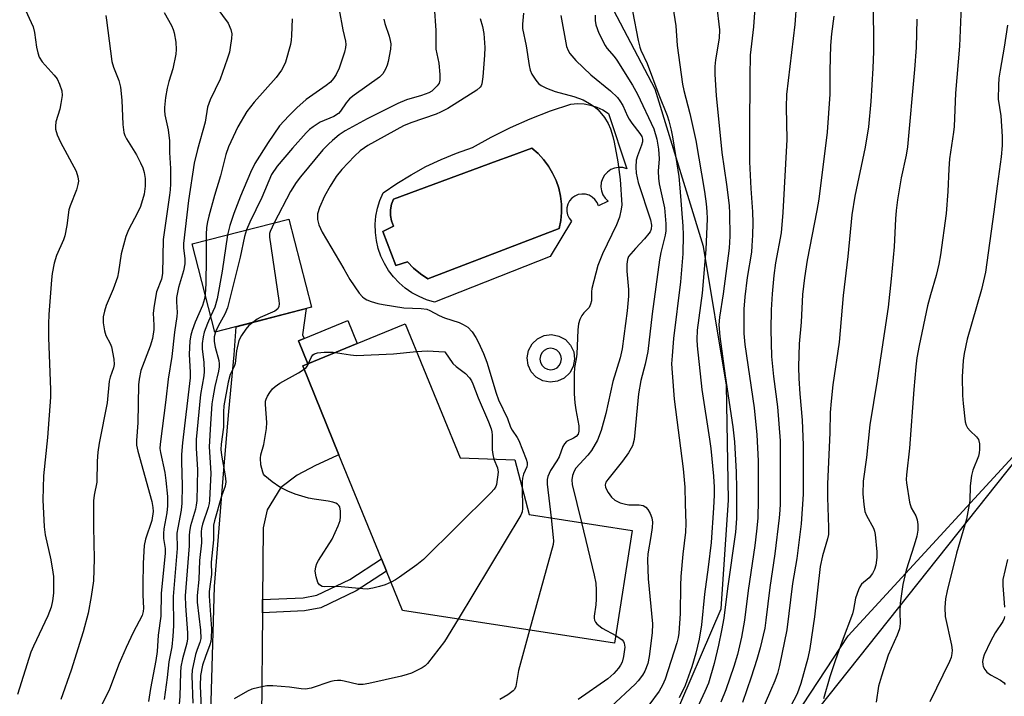
# Model space of a CAD drawing. Units: inches. Extents: x 1219771 to 1225771, y 565454 to 569455.
# Drawn here: x 1220401 to 1220647, y 568491 to 568660 of the extents above; entities that cross this region are included whole.
import ezdxf

# ---------------------------------------------------------------- set-up
doc = ezdxf.new("R2010")
doc.units = ezdxf.units.IN
doc.header["$MEASUREMENT"] = 0
for name, color, linetype in [('BLDG-Footprint', 5, 'Continuous'), ('CULTRL-Pad', 6, 'Continuous'), ('CULTRL-Swimming Pool in Ground', 4, 'Continuous'), ('NTRL-Pasture Land', 2, 'Continuous'), ('NTRL-Trees', 3, 'Continuous'), ('TRANS-Driveway', 251, 'Continuous'), ('TRANS-Non Street Sidewalk', 7, 'Continuous'), ('Undefined', 1, 'Continuous')]:
    doc.layers.add(name, color=color, linetype=linetype)

msp = doc.modelspace()

# ---------------------------------------------------------------- linework, layer by layer
at = {"layer": 'BLDG-Footprint'}
for points, elevation in [([(1220473.55, 568588.28), (1220449.46, 568582.08), (1220443.79, 568604.11), (1220467.88, 568610.31)], 557.35), ([(1220485.02, 568579.23), (1220474.03, 568574.74), (1220472.67, 568574.18), (1220470.33, 568579.92), (1220482.68, 568584.96)], 555.92), ([(1220472.67, 568574.18), (1220474.03, 568574.74), (1220485.02, 568579.23), (1220497.01, 568584.12), (1220510.69, 568550.64), (1220524.34, 568550.14), (1220527.93, 568536.52), (1220553.67, 568532.52), (1220549.29, 568504.33), (1220496.33, 568512.55), (1220492.34, 568522.32), (1220491.08, 568525.4), (1220480.44, 568551.45), (1220471.38, 568573.66)], 556.12)]:
    msp.add_lwpolyline(points, close=True, dxfattribs=dict(at, elevation=elevation))
at = {"layer": 'CULTRL-Pad'}
for points in [[(1220547.8, 568636.73, 0), (1220552.33, 568622.89, 0), (1220551.33, 568623.17, 0), (1220550.3, 568623.23, 0), (1220549.28, 568623.05, 0), (1220548.32, 568622.66, 0), (1220547.48, 568622.07, 0), (1220546.78, 568621.31, 0), (1220546.26, 568620.41, 0), (1220545.95, 568619.43, 0), (1220545.87, 568618.39, 0), (1220546.01, 568617.37, 0), (1220546.37, 568616.4, 0), (1220546.93, 568615.54, 0), (1220547.67, 568614.81, 0), (1220545.23, 568613.59, 0), (1220544.9, 568614.44, 0), (1220544.38, 568615.2, 0), (1220543.71, 568615.81, 0), (1220542.92, 568616.26, 0), (1220542.05, 568616.52, 0), (1220541.13, 568616.58, 0), (1220540.23, 568616.42, 0), (1220539.39, 568616.07, 0), (1220538.65, 568615.53, 0), (1220538.06, 568614.84, 0), (1220537.63, 568614.04, 0), (1220537.4, 568613.15, 0), (1220537.37, 568612.24, 0), (1220537.55, 568611.35, 0), (1220537.94, 568610.52, 0), (1220538.49, 568609.79, 0), (1220533.17, 568600.98, 0), (1220504.28, 568589.59, 0), (1220502.33, 568590.17, 0), (1220500.45, 568590.94, 0), (1220498.66, 568591.91, 0), (1220496.99, 568593.07, 0), (1220495.44, 568594.39, 0), (1220494.05, 568595.87, 0), (1220492.82, 568597.48, 0), (1220491.77, 568599.22, 0), (1220490.9, 568601.06, 0), (1220490.24, 568602.98, 0), (1220489.78, 568604.96, 0), (1220489.53, 568606.98, 0), (1220489.5, 568609.01, 0), (1220489.68, 568611.03, 0), (1220490.07, 568613.03, 0), (1220490.68, 568614.97, 0), (1220491.48, 568616.83, 0), (1220494.92, 568619.22, 0), (1220498.48, 568621.41, 0), (1220502.16, 568623.41, 0), (1220505.94, 568625.2, 0), (1220509.81, 568626.79, 0), (1220513.76, 568628.16, 0), (1220518.47, 568630.79, 0), (1220523.3, 568633.2, 0), (1220528.23, 568635.38, 0), (1220533.26, 568637.34, 0), (1220538.37, 568639.05, 0), (1220540.02, 568639.18, 0), (1220541.68, 568639.09, 0), (1220543.31, 568638.8, 0), (1220544.89, 568638.3, 0), (1220546.39, 568637.61, 0)], [(1220535.44, 568607.92, 0), (1220535.84, 568609.93, 0), (1220536.03, 568611.96, 0), (1220536.01, 568614, 0), (1220535.77, 568616.03, 0), (1220535.32, 568618.02, 0), (1220534.67, 568619.95, 0), (1220533.81, 568621.8, 0), (1220532.77, 568623.56, 0), (1220531.55, 568625.2, 0), (1220530.17, 568626.69, 0), (1220528.63, 568628.04, 0), (1220523.21, 568626.05, 0), (1220519.99, 568624.86, 0), (1220494.02, 568615.32, 0), (1220493.55, 568614, 0), (1220493.31, 568612.62, 0), (1220493.31, 568611.22, 0), (1220493.55, 568609.84, 0), (1220494.02, 568608.52, 0), (1220491.36, 568607.18, 0), (1220494.61, 568598.75, 0), (1220497.57, 568599.64, 0), (1220499.09, 568598.03, 0), (1220500.77, 568596.6, 0), (1220502.6, 568595.35, 0)], [(1220538.28, 568578.85, 0), (1220539.07, 568577.17, 0), (1220539.31, 568575.32, 0), (1220538.96, 568573.49, 0), (1220538.07, 568571.86, 0), (1220536.72, 568570.59, 0), (1220535.03, 568569.79, 0), (1220533.19, 568569.56, 0), (1220531.36, 568569.9, 0), (1220529.73, 568570.8, 0), (1220528.46, 568572.15, 0), (1220527.66, 568573.83, 0), (1220527.43, 568575.68, 0), (1220527.77, 568577.51, 0), (1220528.67, 568579.14, 0), (1220530.02, 568580.41, 0), (1220531.7, 568581.21, 0), (1220533.55, 568581.44, 0), (1220535.37, 568581.09, 0), (1220537, 568580.2, 0)], [(1220532.52, 568572.79, 0), (1220533.35, 568572.66, 0), (1220534.18, 568572.8, 0), (1220534.93, 568573.19, 0), (1220535.51, 568573.79, 0), (1220535.89, 568574.55, 0), (1220536.01, 568575.38, 0), (1220535.87, 568576.21, 0), (1220535.48, 568576.95, 0), (1220534.88, 568577.54, 0), (1220534.13, 568577.91, 0), (1220533.3, 568578.03, 0), (1220532.47, 568577.89, 0), (1220531.72, 568577.5, 0), (1220531.14, 568576.9, 0), (1220530.76, 568576.15, 0), (1220530.64, 568575.32, 0), (1220530.78, 568574.49, 0), (1220531.17, 568573.75, 0), (1220531.77, 568573.16, 0)]]:
    msp.add_polyline3d(points, close=True, dxfattribs=at)
at = {"layer": 'CULTRL-Swimming Pool in Ground'}
msp.add_lwpolyline([(1220535.44, 568607.92), (1220502.6, 568595.35), (1220500.77, 568596.6), (1220499.09, 568598.03), (1220497.57, 568599.64), (1220494.61, 568598.75), (1220491.36, 568607.18), (1220494.02, 568608.52), (1220493.55, 568609.84), (1220493.31, 568611.22), (1220493.31, 568612.62), (1220493.55, 568614), (1220494.02, 568615.32), (1220519.99, 568624.86), (1220523.21, 568626.05), (1220528.63, 568628.04), (1220530.17, 568626.69), (1220531.55, 568625.2), (1220532.77, 568623.56), (1220533.81, 568621.8), (1220534.67, 568619.95), (1220535.32, 568618.02), (1220535.77, 568616.03), (1220536.01, 568614), (1220536.03, 568611.96), (1220535.84, 568609.93)], close=True, dxfattribs=at)
at = {"layer": 'NTRL-Pasture Land'}
for points in [[(1220478.66, 568318.49), (1220473.98, 568399.44), (1220478.56, 568410.04), (1220487.4, 568428.59), (1220492.89, 568456.04), (1220515.35, 568457.47), (1220529.23, 568458.85), (1220545.38, 568466.53), (1220563.48, 568484.13), (1220575.9, 568512.94), (1220577.76, 568540.05), (1220577.29, 568568.8), (1220571.51, 568603.47), (1220559.43, 568642.74), (1220540.42, 568679.01)], [(1220659.56, 568562.77), (1220573.14, 568454.08), (1220558.42, 568431.83), (1220555.73, 568426.39), (1220555.2, 568421.4), (1220555.74, 568417.26), (1220559.65, 568411.39), (1220538.49, 568385.86), (1220515.17, 568356.34)]]:
    msp.add_lwpolyline(points, dxfattribs=at)
at = {"layer": 'NTRL-Trees'}
msp.add_lwpolyline([(1220712.41, 568356.4), (1220636.51, 568354.83), (1220586.43, 568378.31), (1220562.95, 568404.13), (1220558.26, 568448.73), (1220592.68, 568483.41), (1220607.61, 568506.18), (1220658.39, 568561.3)], dxfattribs=at)
at = {"layer": 'TRANS-Driveway'}
msp.add_polyline3d([(1220447.82, 568466.88, 0), (1220449.36, 568518.49, 0), (1220451.63, 568547.65, 0), (1220452.95, 568562.24, 0), (1220454.22, 568576.37, 0), (1220454.73, 568583.43, 0), (1220472.26, 568587.94, 0), (1220471.34, 568581.37, 0), (1220471.7, 568580.48, 0), (1220470.32, 568579.92, 0), (1220472.67, 568574.18, 0), (1220471.38, 568573.66, 0), (1220480.44, 568551.45, 0), (1220479.83, 568551.17, 0), (1220474.61, 568548.78, 0), (1220470.02, 568546.36, 0), (1220465.91, 568543.26, 0), (1220462.47, 568537.68, 0), (1220461.49, 568533.2, 0), (1220461.32, 568515.26, 0), (1220461.29, 568511.98, 0), (1220460.79, 568459.33, 0)], dxfattribs=at)
at = {"layer": 'TRANS-Non Street Sidewalk'}
msp.add_lwpolyline([(1220461.29, 568511.98), (1220461.32, 568515.26), (1220471.48, 568515.72), (1220474.89, 568516.37), (1220483.15, 568520.3), (1220491.08, 568525.4), (1220492.34, 568522.32), (1220484.75, 568517.44), (1220475.92, 568513.23), (1220471.86, 568512.46)], close=True, dxfattribs=at)
at = {"layer": 'Undefined'}
for points, elevation in [([(1220401.61, 568663.63), (1220404.01, 568658.32), (1220404.35, 568656.95), (1220404.83, 568653.3), (1220405.16, 568651.88), (1220405.51, 568650.78), (1220406.26, 568649.62), (1220409.31, 568646.23), (1220410.01, 568645.32), (1220410.65, 568644.01), (1220411.19, 568642.34), (1220411.24, 568641.2), (1220410.98, 568639.18), (1220410.69, 568637.75), (1220409.68, 568634.6), (1220409.58, 568633.56), (1220409.65, 568632.76), (1220410.06, 568631.38), (1220410.83, 568629.49), (1220414.74, 568622.28), (1220415.19, 568620.91), (1220415.34, 568619.81), (1220415.23, 568618.99), (1220414.83, 568617.65), (1220413.3, 568613.66), (1220412.96, 568612.59), (1220412.47, 568608.73), (1220411.97, 568606.13), (1220411.61, 568605.11), (1220409.87, 568601.2), (1220409.32, 568599.27), (1220408.82, 568596.75), (1220408.58, 568595.1), (1220407.97, 568586.5), (1220407.87, 568584.14), (1220407.86, 568580.62), (1220408.35, 568567.75), (1220408.37, 568565.81), (1220407.59, 568555.78), (1220406.64, 568546.17), (1220406.44, 568540.14), (1220406.82, 568533.46), (1220407.01, 568531.43), (1220408.42, 568525.2), (1220408.97, 568522.13), (1220409.1, 568521), (1220409.1, 568516.87), (1220408.87, 568514.96), (1220408.5, 568513.35), (1220407.69, 568511.19), (1220404.13, 568503.63), (1220403.49, 568502.11), (1220400.09, 568491.5)], 570), ([(1220449.94, 568663.06), (1220452.76, 568659.22), (1220453.42, 568657.67), (1220453.63, 568656.58), (1220453.58, 568655.43), (1220453.28, 568653.14), (1220453.05, 568652), (1220452.52, 568650.29), (1220450.78, 568645.29), (1220448.27, 568640.07), (1220447.55, 568638.25), (1220446.97, 568634.54), (1220445.08, 568627.67), (1220444.25, 568624.3), (1220442.86, 568614.96), (1220441.62, 568604.19), (1220441.63, 568603.03), (1220441.95, 568600.5), (1220441.94, 568599.1), (1220441.57, 568597.36), (1220440.38, 568593.24), (1220439.87, 568590.7), (1220439.82, 568589.61), (1220440.01, 568586.98), (1220439.94, 568586), (1220439.31, 568582.1), (1220438.69, 568575.97), (1220437.73, 568570.33), (1220437.2, 568565.14), (1220435.73, 568554.06), (1220435.7, 568553.02), (1220435.82, 568551.98), (1220436.9, 568547.02), (1220437.21, 568545.03), (1220437.63, 568540.98), (1220437.59, 568538.68), (1220437.4, 568536.95), (1220436.7, 568532.89), (1220436.56, 568531.72), (1220436.61, 568530.5), (1220436.97, 568528), (1220436.97, 568526.8), (1220436.03, 568516.83), (1220435.92, 568511.08), (1220435.24, 568506.32), (1220435.05, 568502.3), (1220434.7, 568500.06), (1220433.31, 568493.04), (1220432.85, 568489.81)], 564), ([(1220563.59, 568664.94), (1220564.58, 568658.61), (1220564.9, 568653.64), (1220566.26, 568644.02), (1220566.58, 568642.44), (1220568.1, 568636.7), (1220569.57, 568629.96), (1220571.79, 568617.19), (1220572.2, 568614.15), (1220572.35, 568612.2), (1220572.39, 568610.4), (1220572.11, 568602.72), (1220571.15, 568591.83), (1220569.92, 568582.52), (1220569.85, 568580.21), (1220569.95, 568578.62), (1220571.09, 568567.76), (1220573.03, 568555.33), (1220573.32, 568553.01), (1220573.97, 568546.08), (1220574.14, 568543.33), (1220574.17, 568541.37), (1220574.03, 568538.16), (1220573.41, 568529.5), (1220572.67, 568523.39), (1220571.73, 568516.58), (1220570.97, 568508.97), (1220570.39, 568505.39), (1220569.6, 568501.84), (1220568.6, 568498.47), (1220566.93, 568493.8), (1220565.41, 568490.69)], 544), ([(1220574.77, 568663.95), (1220575.46, 568657.59), (1220575.39, 568655.52), (1220574.5, 568650.14), (1220574.34, 568648.42), (1220574.35, 568646.4), (1220574.67, 568641.19), (1220576.09, 568626.92), (1220577.23, 568618.93), (1220577.88, 568613.7), (1220578.03, 568611.68), (1220578.05, 568606.02), (1220577.89, 568603.02), (1220576.39, 568591.62), (1220575.48, 568585.85), (1220575.37, 568583.87), (1220575.62, 568580.97), (1220576.89, 568571.18), (1220578.87, 568558.42), (1220579.29, 568554.63), (1220579.68, 568547.06), (1220579.76, 568542.91), (1220579.71, 568535.49), (1220579.51, 568532.11), (1220577.48, 568518.01), (1220576.57, 568510.65), (1220576.04, 568507.52), (1220575.29, 568503.85), (1220574.19, 568499.26), (1220572.72, 568494.36), (1220571.87, 568492.32), (1220569.39, 568487.03)], 542), ([(1220422.17, 568661.2), (1220422.36, 568660.03), (1220423.72, 568649.69), (1220424.13, 568648.29), (1220425.43, 568644.95), (1220425.83, 568643.23), (1220426.21, 568640.02), (1220426.44, 568633.93), (1220426.7, 568631.96), (1220426.94, 568631.18), (1220427.31, 568630.4), (1220429.84, 568626.35), (1220430.87, 568624.36), (1220431.44, 568623.08), (1220431.76, 568621.96), (1220432.01, 568620.49), (1220432.04, 568618.5), (1220431.8, 568616.55), (1220430.85, 568613.48), (1220430.1, 568611.86), (1220427.89, 568607.62), (1220427.2, 568605.98), (1220426.05, 568601.66), (1220425.38, 568597.16), (1220425.07, 568595.77), (1220424.02, 568592.78), (1220422.23, 568588.76), (1220421.82, 568587.33), (1220421.53, 568585.88), (1220421.52, 568584.42), (1220421.86, 568582.38), (1220422.19, 568581.26), (1220423.28, 568579.21), (1220423.58, 568578.42), (1220424.2, 568575.34), (1220424.27, 568573.95), (1220424.1, 568573.15), (1220423.26, 568570.78), (1220423, 568569.82), (1220422.56, 568564.42), (1220420.54, 568554.35), (1220420.19, 568552.11), (1220420.06, 568549.86), (1220419.95, 568544.58), (1220419.26, 568541.37), (1220419.14, 568539.91), (1220419.13, 568533.43), (1220419.3, 568525.47), (1220419.12, 568519.97), (1220418.52, 568515.98), (1220417.75, 568511.89), (1220416.56, 568507.22), (1220413.5, 568497.64), (1220410.96, 568490.26)], 568), ([(1220436.77, 568661.89), (1220438.57, 568658.68), (1220439.02, 568657.68), (1220439.28, 568656.83), (1220439.67, 568654.49), (1220439.72, 568652.71), (1220439.65, 568651.54), (1220438.95, 568647.87), (1220437.95, 568644.71), (1220437.52, 568642.98), (1220437.13, 568640.71), (1220436.82, 568638.19), (1220436.81, 568637.4), (1220436.92, 568636.34), (1220437.72, 568632.61), (1220438.13, 568629.85), (1220438.11, 568626.94), (1220438.32, 568622.94), (1220438.33, 568619.1), (1220438.28, 568617.66), (1220438.13, 568616.27), (1220436.49, 568605.24), (1220436.36, 568596.72), (1220436.08, 568595.31), (1220434.88, 568592.11), (1220434.25, 568588.76), (1220434.04, 568586.83), (1220434.19, 568583.85), (1220434.18, 568582.72), (1220433.84, 568580.48), (1220433.27, 568578.55), (1220430.96, 568572.49), (1220430.48, 568570.35), (1220430.37, 568568.9), (1220430.22, 568559.41), (1220429.85, 568554.96), (1220429.87, 568553.8), (1220430.17, 568552.36), (1220433.66, 568539.73), (1220433.96, 568538.29), (1220434.01, 568537.23), (1220433.64, 568535.04), (1220432.09, 568530.35), (1220431.75, 568528.79), (1220431.55, 568524.38), (1220431.45, 568518.83), (1220431.45, 568516.38), (1220431.58, 568513.11), (1220431.51, 568512.28), (1220431.23, 568511.28), (1220428.99, 568507.02), (1220427.26, 568503.31), (1220425.52, 568499.32), (1220423.11, 568492.83), (1220420.26, 568487.13)], 566), ([(1220468.72, 568660.35), (1220468.59, 568656.16), (1220468.51, 568655.03), (1220468.3, 568653.92), (1220467.04, 568649.51), (1220466.72, 568648.73), (1220466.04, 568647.54), (1220464.76, 568645.71), (1220459.28, 568639.53), (1220457.43, 568637.16), (1220455.17, 568633.4), (1220452.86, 568628.38), (1220452.15, 568626.42), (1220450.82, 568621.08), (1220449.32, 568616.2), (1220447.9, 568611.07), (1220447.58, 568609.62), (1220447.36, 568608.18), (1220447.23, 568606.47), (1220447.22, 568605)], 562), ([(1220535.85, 568661.15), (1220537.31, 568653.46), (1220537.69, 568652.39), (1220538.1, 568651.66), (1220539.63, 568649.95), (1220543.32, 568646.35), (1220548.28, 568642.32), (1220549.98, 568640.73), (1220550.64, 568639.85), (1220551.35, 568638.67), (1220552.5, 568636.01), (1220552.91, 568635.24), (1220553.58, 568634.27), (1220555.61, 568631.69), (1220556.06, 568630.96), (1220556.29, 568630.28), (1220556.28, 568629.58), (1220556.04, 568628.8), (1220554.98, 568626.13), (1220554.71, 568625.02), (1220554.59, 568623.25), (1220554.66, 568621.78), (1220555.16, 568619.48), (1220558.23, 568610.16), (1220558.54, 568608.8), (1220558.45, 568607.8), (1220558.17, 568607.16), (1220557.87, 568606.69), (1220556.78, 568605.38), (1220554.48, 568602.99), (1220553.31, 568601.66), (1220552.8, 568600.96), (1220552.48, 568600.19), (1220552.36, 568599.06), (1220552.39, 568597.29), (1220552.75, 568592.75), (1220552.75, 568591.05), (1220552.42, 568587.42), (1220551.19, 568577.89), (1220550.7, 568575.69), (1220548.87, 568569.77), (1220547.09, 568561.77), (1220545.91, 568557.46), (1220544.98, 568555.1), (1220543.49, 568552.51), (1220542.61, 568551.32), (1220539.6, 568548.09), (1220539.16, 568547.35), (1220538.81, 568546.26), (1220538.63, 568545.13), (1220538.72, 568543.97), (1220541.01, 568534.49)], 550), ([(1220544.41, 568661.26), (1220544.43, 568659.9), (1220544.63, 568658.83), (1220545.33, 568656.75), (1220546.9, 568653.68), (1220547.38, 568652.98), (1220549.18, 568650.97), (1220549.85, 568650.05), (1220553.78, 568643.73), (1220555.03, 568641.49), (1220559.07, 568632.88), (1220559.81, 568630.29), (1220560.26, 568627.74), (1220560.43, 568625.38), (1220560.17, 568622.31), (1220560.24, 568620.56), (1220560.46, 568619.12), (1220561.75, 568613.13), (1220562.11, 568609.1), (1220562.12, 568607.39), (1220561.93, 568606.32), (1220560.84, 568601.99), (1220560.5, 568600.1), (1220558.65, 568586.63), (1220557.57, 568577.19), (1220556.9, 568574.06), (1220555.85, 568569.96), (1220555.25, 568566.67), (1220554.15, 568555.21), (1220553.76, 568553.7), (1220552.77, 568551.95), (1220551.27, 568549.81), (1220547.6, 568545.26), (1220547.14, 568544.56), (1220546.93, 568543.91), (1220547.04, 568543.26), (1220547.72, 568542.02), (1220548.56, 568540.83), (1220549.38, 568540.06), (1220550.65, 568539.46), (1220552, 568539.06), (1220552.86, 568538.96), (1220555.46, 568538.96), (1220556.47, 568538.72), (1220557.08, 568538.35), (1220557.6, 568537.72), (1220558.16, 568536.72), (1220558.57, 568535.66), (1220558.74, 568534.63), (1220558.68, 568533.25), (1220558.38, 568531.03), (1220557.63, 568526.64), (1220557.51, 568525.17), (1220557.69, 568520.4), (1220558.76, 568509.2), (1220558.68, 568506.97), (1220557.95, 568501.01), (1220557.56, 568499.32), (1220556.82, 568497.37), (1220556.24, 568496.36), (1220555.2, 568494.96), (1220554.41, 568494.13), (1220548.36, 568488.48)], 548), ([(1220553.76, 568662.26), (1220555.16, 568654.95), (1220555.58, 568653.26), (1220555.85, 568652.52), (1220557.43, 568649.19), (1220560.32, 568641.34), (1220562.4, 568636.22), (1220562.85, 568634.82), (1220563.44, 568632.53), (1220563.78, 568630.88), (1220564.88, 568624.08), (1220565.31, 568620.92), (1220565.6, 568618.1), (1220566.34, 568608.55), (1220566.39, 568606.4), (1220566.33, 568601.67), (1220565.78, 568594.64), (1220564.03, 568580.52), (1220563.64, 568576.19), (1220563.55, 568574.19), (1220563.67, 568571.87), (1220564.2, 568565.3), (1220566.44, 568547.95), (1220566.81, 568543.32), (1220566.95, 568539.19), (1220567.06, 568534.26), (1220567.03, 568532.1), (1220566.34, 568526.59), (1220565.81, 568521), (1220565.72, 568518.75), (1220565.67, 568511.76), (1220565.36, 568506.85), (1220565.19, 568505.77), (1220564.84, 568504.43), (1220561.91, 568495.37), (1220561.29, 568493.84), (1220560.39, 568492.38), (1220557.85, 568488.88)], 546), ([(1220464.23, 568609.37), (1220463.24, 568607.25), (1220463.11, 568606.68), (1220463.09, 568605.82), (1220465.44, 568589.97), (1220465.51, 568589.12), (1220465.44, 568588.46), (1220465.17, 568587.88), (1220464.41, 568587.27), (1220460.73, 568585.7), (1220459.98, 568585.27), (1220458.9, 568584.5)], 556), ([(1220452.6, 568606.38), (1220451.28, 568597.31), (1220449.98, 568590.42), (1220449.39, 568588.3), (1220448.41, 568586.14)], 560), ([(1220457.33, 568607.6), (1220456.87, 568605.97), (1220455.77, 568600.76), (1220452.55, 568588.16), (1220451.92, 568586.59), (1220450.28, 568583.54), (1220449.62, 568582.12)], 558), ([(1220447.22, 568605), (1220447.26, 568600.49), (1220447.18, 568594.23), (1220447.04, 568591.48)], 562), ([(1220447.04, 568591.48), (1220446.85, 568590.36), (1220446.33, 568588.74), (1220444.54, 568584.59), (1220443.74, 568582.45), (1220443.44, 568581.34), (1220443.19, 568579.93), (1220442.97, 568576.47), (1220443.24, 568572.05), (1220443.25, 568570.63), (1220441.38, 568554.45), (1220441.1, 568551.46), (1220441.09, 568549.77), (1220441.29, 568543.69), (1220441.19, 568539.31), (1220441, 568537.61), (1220440.15, 568533.21), (1220439.96, 568531.84), (1220440.01, 568528.01), (1220439.02, 568516.06), (1220439.12, 568508.68), (1220438.96, 568506.15), (1220438.66, 568503.43), (1220437.89, 568499.66), (1220437.5, 568495.82), (1220436.76, 568490.27)], 562), ([(1220458.9, 568584.5), (1220457.91, 568583.69), (1220457.16, 568582.84), (1220456.04, 568581.2), (1220455.41, 568579.94), (1220454.8, 568577.39), (1220454.49, 568574.24), (1220454.23, 568573.48), (1220453.29, 568571.45), (1220452.71, 568569.61), (1220451.7, 568563.65), (1220451.58, 568562.14), (1220451.6, 568558.31), (1220451, 568554.06), (1220450.93, 568552.77), (1220451.1, 568551.33), (1220452.03, 568546.14), (1220452.16, 568544.71), (1220451.97, 568543.58), (1220451.1, 568541.09), (1220449.31, 568534.96), (1220449.08, 568533.88), (1220449.09, 568530.16), (1220448.5, 568524.58), (1220448.57, 568521.54), (1220448.04, 568517.23), (1220447.97, 568516.11), (1220448.57, 568507.94), (1220448.53, 568505.6), (1220448.4, 568504.74), (1220448.16, 568503.91), (1220447.06, 568501.01), (1220446.37, 568498.84), (1220445.84, 568496.29), (1220445.78, 568493.7), (1220446, 568488.16)], 556), ([(1220449.62, 568582.12), (1220449.28, 568580.86), (1220449.26, 568579.69), (1220449.53, 568578.3), (1220450.39, 568574.98), (1220450.5, 568574.18), (1220450.49, 568573.42), (1220450.32, 568572.34), (1220449.39, 568568.46), (1220448.88, 568565.64), (1220448.7, 568564.19), (1220448.33, 568559.18), (1220448.01, 568553.44), (1220448.43, 568546.81), (1220448.1, 568540.05), (1220448.01, 568539.26), (1220447.77, 568538.29), (1220446.33, 568534.12), (1220446.07, 568532.98), (1220446.02, 568532.14), (1220446.06, 568529.43), (1220445.62, 568525.04), (1220445.42, 568520.28), (1220445, 568516.26), (1220445.03, 568514.63), (1220445.8, 568507.62), (1220445.89, 568505.55), (1220445.69, 568504.57), (1220444.99, 568502.78), (1220444.61, 568501.56), (1220443.75, 568497.64), (1220443.64, 568496.19), (1220443.92, 568489.4)], 558), ([(1220471.72, 568572.8), (1220472.22, 568573.25), (1220472.54, 568573.69), (1220473.5, 568575.72), (1220473.92, 568576.37), (1220474.3, 568576.66), (1220475.04, 568576.88), (1220476.72, 568577.03), (1220479.01, 568577.07), (1220483.33, 568576.36), (1220484.8, 568576.27), (1220494.07, 568576.62), (1220499.82, 568577.24)], 556), ([(1220499.82, 568577.24), (1220502.44, 568577.4), (1220506.85, 568577.11), (1220508.89, 568574.26), (1220509.75, 568573.5), (1220512.07, 568571.73), (1220513.06, 568570.65), (1220513.53, 568569.91), (1220513.9, 568569.12), (1220515.22, 568565.67), (1220517.78, 568559.69), (1220518.45, 568557.92), (1220518.64, 568557.2), (1220518.74, 568556.31), (1220518.69, 568552.64), (1220518.87, 568551.46), (1220519.16, 568550.33)], 556), ([(1220493.45, 568519.59), (1220491.96, 568518.96), (1220490.58, 568518.52), (1220488.88, 568518.09), (1220487.46, 568517.87), (1220486.38, 568517.9), (1220480.07, 568518.48), (1220476.8, 568518.44), (1220476.26, 568518.53), (1220475.59, 568518.9), (1220475.14, 568519.54), (1220474.71, 568520.9), (1220474.52, 568522.33), (1220474.63, 568523.43), (1220474.93, 568524.23), (1220475.36, 568525.01), (1220478.75, 568530.31), (1220480.26, 568533.7), (1220480.72, 568535.04), (1220480.85, 568535.9), (1220480.84, 568537.36), (1220480.62, 568538.4), (1220480.4, 568538.77), (1220480.08, 568539.08), (1220479.64, 568539.34), (1220478.89, 568539.63), (1220477.76, 568539.88), (1220474.22, 568540.34), (1220472.78, 568540.61), (1220469.49, 568541.62), (1220467.64, 568542.33), (1220465.69, 568543.33), (1220463.76, 568544.67), (1220461.95, 568546.16), (1220461.6, 568546.6), (1220461.37, 568547.07), (1220460.92, 568548.95), (1220460.79, 568550.6), (1220460.94, 568551.38), (1220461.67, 568554.03), (1220462.34, 568558.01), (1220462.39, 568559.48), (1220462.07, 568563.95), (1220462.11, 568564.82), (1220462.25, 568565.35), (1220462.6, 568566.08), (1220463.19, 568567.02), (1220463.86, 568567.91), (1220464.46, 568568.5), (1220465.69, 568569.3), (1220470.33, 568571.92), (1220471.72, 568572.8)], 556), ([(1220519.16, 568550.33), (1220520.04, 568548.17), (1220520.24, 568547.09), (1220519.82, 568544.03), (1220519.66, 568543.51), (1220519.2, 568542.8), (1220518.39, 568541.93), (1220501.55, 568525.25), (1220499.9, 568523.96), (1220495.52, 568520.82), (1220494.53, 568520.16), (1220493.45, 568519.59)], 556), ([(1220526.19, 568543.14), (1220526.3, 568538.01), (1220526.18, 568537.17), (1220525.86, 568536.37), (1220510.23, 568510.39)], 554), ([(1220533.41, 568535.67), (1220533.97, 568530.78), (1220534, 568529.9), (1220533.91, 568529.03), (1220528.04, 568507.63)], 552), ([(1220541.01, 568534.49), (1220544.19, 568521.37), (1220544.61, 568519.33), (1220544.7, 568517.63), (1220544.7, 568515.34), (1220544.59, 568513.92), (1220544.16, 568511.1), (1220544.15, 568510.57), (1220544.24, 568510.07), (1220544.49, 568509.61), (1220544.86, 568509.2), (1220546.19, 568508.08), (1220549.59, 568506.29)], 550), ([(1220510.23, 568510.39), (1220506.79, 568504.8), (1220502.52, 568499.32), (1220501.93, 568498.7), (1220501.24, 568498.19), (1220498.58, 568496.9), (1220497.48, 568496.5), (1220496.07, 568496.13), (1220487.91, 568494.27), (1220486.44, 568494), (1220485.22, 568494.02), (1220481.75, 568494.88), (1220480.93, 568495.01), (1220480.1, 568495.03), (1220479.27, 568494.95), (1220478.43, 568494.76), (1220473.47, 568493.15), (1220472.08, 568492.87), (1220470.97, 568492.94), (1220468.11, 568493.39), (1220463.93, 568493.69), (1220462.44, 568493.69), (1220460.39, 568493.3), (1220458.66, 568492.83), (1220457.57, 568492.38), (1220454.24, 568490.42)], 554), ([(1220528.04, 568507.63), (1220525.28, 568497.53), (1220524.59, 568493.56), (1220524.29, 568492.82), (1220523.95, 568492.42), (1220522.63, 568491.43), (1220520.64, 568490.28)], 552), ([(1220549.59, 568506.29), (1220551.18, 568505.19), (1220551.53, 568504.78), (1220551.71, 568504.39), (1220551.81, 568503.36), (1220551.5, 568501.05), (1220551.15, 568499.64), (1220550.77, 568498.84), (1220550.3, 568498.09), (1220549.14, 568496.75), (1220547.59, 568495.46), (1220540.23, 568490.3)], 550)]:
    msp.add_lwpolyline(points, dxfattribs=dict(at, elevation=elevation))
for points in [[(1220613.86, 568665.33, 534), (1220613.95, 568652.16, 534), (1220613.83, 568648.05, 534), (1220613.34, 568639.72, 534), (1220612.7, 568633.39, 534), (1220611.92, 568628.3, 534), (1220609.34, 568616.02, 534), (1220608.6, 568611.41, 534), (1220607.57, 568600.98, 534), (1220606.4, 568591.23, 534), (1220605.41, 568579.55, 534), (1220603.85, 568568.94, 534), (1220603.38, 568564.82, 534), (1220603.16, 568562.01, 534), (1220603.03, 568557, 534), (1220602.5, 568544.1, 534), (1220602.48, 568540.78, 534), (1220602.75, 568533.23, 534), (1220602.7, 568531.53, 534), (1220602.48, 568530.4, 534), (1220601.27, 568526.2, 534), (1220600.69, 568523.53, 534), (1220599.27, 568510.91, 534), (1220598.09, 568503.05, 534), (1220597.54, 568500.59, 534), (1220595.81, 568494.27, 534), (1220594.93, 568491.72, 534), (1220592.33, 568486.79, 534)], [(1220635.95, 568665.59, 530), (1220635.42, 568653.55, 530), (1220634.46, 568641.77, 530), (1220634.15, 568633.43, 530), (1220633.99, 568632.01, 530), (1220632.94, 568625.35, 530), (1220632.77, 568622.83, 530), (1220632.58, 568617.24, 530), (1220632.1, 568611.7, 530), (1220630.68, 568601.4, 530), (1220630.28, 568599.07, 530), (1220629.64, 568596.22, 530), (1220628.21, 568591.37, 530), (1220627.49, 568588.65, 530), (1220625.36, 568578.71, 530), (1220624.82, 568575.61, 530), (1220624.53, 568573.38, 530), (1220624.03, 568567.73, 530), (1220622.99, 568553.08, 530), (1220622.22, 568546.43, 530), (1220622.17, 568545.28, 530), (1220622.23, 568544.42, 530), (1220623, 568539.57, 530), (1220623.41, 568538.2, 530), (1220624.52, 568536.14, 530), (1220624.89, 568535.2, 530), (1220625.08, 568534.02, 530), (1220625.05, 568532.57, 530), (1220624.76, 568531.12, 530), (1220624.15, 568528.81, 530), (1220622.12, 568522.61, 530), (1220621.29, 568519.05, 530), (1220620.67, 568514.35, 530), (1220620.56, 568512.08, 530), (1220620.62, 568509.26, 530), (1220620.45, 568507.92, 530), (1220619.88, 568506.36, 530), (1220617.66, 568501.4, 530), (1220615.94, 568496.12, 530), (1220615.25, 568493.63, 530), (1220614.63, 568489.64, 530)], [(1220504.25, 568663.43, 556), (1220504.65, 568657.43, 556), (1220504.66, 568652.77, 556), (1220505.36, 568649.28, 556), (1220505.65, 568646.42, 556), (1220505.65, 568645.02, 556), (1220505.43, 568644.27, 556), (1220504.98, 568643.62, 556), (1220504.22, 568642.82, 556), (1220503.6, 568642.28, 556), (1220502.91, 568641.83, 556), (1220501.07, 568641.15, 556), (1220497.29, 568640.13, 556), (1220495.14, 568639.19, 556), (1220487.45, 568635.36, 556), (1220481.99, 568632.38, 556), (1220480.52, 568631.37, 556), (1220478.82, 568629.97, 556), (1220477.79, 568629.04, 556), (1220476.43, 568627.63, 556), (1220470.83, 568620.84, 556), (1220469.77, 568619.44, 556), (1220468.35, 568617.24, 556), (1220464.23, 568609.37, 556)], [(1220584.35, 568663.13, 540), (1220584.01, 568658.36, 540), (1220583.2, 568651.25, 540), (1220583.07, 568645.97, 540), (1220582.96, 568632.4, 540), (1220583.03, 568624.65, 540), (1220583.29, 568617.92, 540), (1220583.75, 568612.09, 540), (1220583.79, 568609.38, 540), (1220583.72, 568606.26, 540), (1220583.61, 568603.59, 540), (1220583.47, 568602.03, 540), (1220582.45, 568595.71, 540), (1220581.82, 568590.92, 540), (1220581.6, 568587.8, 540), (1220581.55, 568583.44, 540), (1220581.61, 568581.74, 540), (1220581.87, 568578.98, 540), (1220584.19, 568563.19, 540), (1220584.85, 568556.42, 540), (1220585.14, 568549.94, 540), (1220585.16, 568540.15, 540), (1220585.04, 568535.61, 540), (1220584.77, 568532.36, 540), (1220584.37, 568528.79, 540), (1220582.67, 568517.55, 540), (1220581.75, 568510.1, 540), (1220581.02, 568505.9, 540), (1220579.98, 568501.5, 540), (1220579.11, 568498.53, 540), (1220577.12, 568492.72, 540), (1220575.86, 568489.63, 540)], [(1220594.76, 568664.62, 538), (1220594.34, 568658.94, 538), (1220592.28, 568641.4, 538), (1220592.19, 568638.25, 538), (1220592.35, 568630.23, 538), (1220591.36, 568611.93, 538), (1220590.89, 568606.87, 538), (1220589.5, 568599.37, 538), (1220589.04, 568596.22, 538), (1220588.63, 568591.67, 538), (1220588.44, 568587.6, 538), (1220588.32, 568582.72, 538), (1220588.49, 568576.02, 538), (1220589, 568571, 538), (1220589.98, 568563.43, 538), (1220590.68, 568554.88, 538), (1220590.64, 568539.21, 538), (1220590.58, 568537.55, 538), (1220590.41, 568535.67, 538), (1220589.31, 568526.7, 538), (1220588.06, 568518.27, 538), (1220587.11, 568510.12, 538), (1220586.79, 568508.12, 538), (1220585.63, 568503.19, 538), (1220584.8, 568500.3, 538), (1220583.44, 568495.84, 538), (1220581.25, 568489.58, 538)], [(1220480.49, 568662.58, 560), (1220481.38, 568657.62, 560), (1220482.05, 568654.76, 560), (1220482.15, 568653.97, 560), (1220482.08, 568653.14, 560), (1220481.8, 568651.99, 560), (1220480.49, 568648.02, 560), (1220479.75, 568646.42, 560), (1220479.08, 568645.45, 560), (1220478.32, 568644.56, 560), (1220477.21, 568643.67, 560), (1220472.23, 568640.22, 560), (1220469.9, 568638.14, 560), (1220467.89, 568636.14, 560), (1220465.61, 568633.59, 560), (1220462.78, 568629.45, 560), (1220459.43, 568624.2, 560), (1220458.3, 568621.96, 560), (1220455.82, 568616.02, 560), (1220454.2, 568611.73, 560), (1220453.2, 568608.67, 560), (1220452.6, 568606.38, 560)], [(1220491.63, 568660.28, 558), (1220491.92, 568659.19, 558), (1220492.99, 568656.04, 558), (1220493.26, 568654.95, 558), (1220493.37, 568654.13, 558), (1220493.28, 568652.74, 558), (1220492.76, 568649.7, 558), (1220492.5, 568648.75, 558), (1220492.08, 568647.75, 558), (1220491.38, 568646.59, 558), (1220490.58, 568645.78, 558), (1220484.25, 568641.29, 558), (1220483.09, 568640.37, 558), (1220482.22, 568639.35, 558), (1220480.85, 568637.28, 558), (1220480.3, 568636.69, 558), (1220479.14, 568635.97, 558), (1220475.71, 568634.52, 558), (1220474, 568633.4, 558), (1220473.1, 568632.66, 558), (1220472.26, 568631.85, 558), (1220468.85, 568628.06, 558), (1220465, 568623.5, 558), (1220463.57, 568621.42, 558), (1220461.14, 568615.7, 558), (1220458.13, 568609.54, 558), (1220457.33, 568607.6, 558)], [(1220515.68, 568660.39, 554), (1220516.28, 568658.43, 554), (1220516.62, 568656.7, 554), (1220516.84, 568653.16, 554), (1220516.82, 568651.24, 554), (1220516.34, 568645.82, 554), (1220516.1, 568644.13, 554), (1220515.92, 568643.61, 554), (1220515.69, 568643.24, 554), (1220514.86, 568642.49, 554), (1220507.63, 568637.94, 554), (1220505.8, 568636.99, 554), (1220504.74, 568636.55, 554), (1220498.4, 568634.37, 554), (1220496.59, 568633.62, 554), (1220487.63, 568628.66, 554), (1220486.78, 568628.14, 554), (1220485.71, 568627.33, 554), (1220484.28, 568626.04, 554), (1220481.16, 568622.71, 554), (1220479.76, 568620.92, 554), (1220478.21, 568618.54, 554), (1220476.85, 568616.05, 554), (1220475.53, 568613.23, 554), (1220475.09, 568611.65, 554), (1220475.04, 568610.91, 554), (1220475.1, 568610.17, 554), (1220475.44, 568608.86, 554), (1220476.21, 568607.06, 554), (1220481.62, 568597.87, 554), (1220483.11, 568595.2, 554), (1220485.52, 568591.79, 554), (1220486.28, 568590.89, 554), (1220486.71, 568590.52, 554), (1220487.43, 568590.12, 554), (1220488.49, 568589.73, 554), (1220490.13, 568589.24, 554), (1220491.51, 568588.94, 554), (1220496.63, 568588.16, 554), (1220501, 568588.01, 554), (1220502.37, 568587.81, 554), (1220503.17, 568587.49, 554), (1220505.5, 568586.25, 554), (1220506.78, 568585.67, 554), (1220510.49, 568584.44, 554), (1220511.5, 568584.01, 554), (1220512.62, 568583.29, 554), (1220513.71, 568582.11, 554), (1220514.64, 568580.73, 554), (1220515.33, 568579.51, 554), (1220516.57, 568576.73, 554), (1220517.34, 568574.54, 554), (1220519.71, 568566.86, 554), (1220520.32, 568565.18, 554), (1220522.5, 568560.52, 554), (1220523.26, 568558.3, 554), (1220523.67, 568557.58, 554), (1220524.97, 568555.76, 554), (1220525.38, 568555, 554), (1220527.24, 568550.3, 554), (1220527.46, 568549.47, 554), (1220527.49, 568548.93, 554), (1220527.38, 568548.4, 554), (1220526.57, 568546.59, 554), (1220526.27, 568545.6, 554), (1220526.18, 568544.74, 554), (1220526.19, 568543.14, 554)], [(1220526.55, 568661.79, 552), (1220526.28, 568659.04, 552), (1220526.32, 568657.9, 552), (1220527.23, 568653.58, 552), (1220527.92, 568648.67, 552), (1220528.16, 568647.55, 552), (1220528.62, 568646.5, 552), (1220529.58, 568645.03, 552), (1220530.31, 568644.15, 552), (1220530.98, 568643.66, 552), (1220532.27, 568643.05, 552), (1220534.42, 568642.21, 552), (1220539.1, 568640.91, 552), (1220541.47, 568640.08, 552), (1220543, 568639.23, 552), (1220544.45, 568638.25, 552), (1220545.09, 568637.68, 552), (1220546.05, 568636.62, 552), (1220546.75, 568635.7, 552), (1220547.67, 568634.17, 552), (1220548.25, 568632.85, 552), (1220548.89, 568630.95, 552), (1220549.22, 568629.54, 552), (1220550.08, 568624.63, 552), (1220550.7, 568620.17, 552), (1220551.07, 568613.91, 552), (1220550.97, 568612.75, 552), (1220550.51, 568610.8, 552), (1220549.78, 568608.88, 552), (1220546.28, 568601.6, 552), (1220545.08, 568598.72, 552), (1220543.62, 568593.01, 552), (1220543.52, 568592.14, 552), (1220543.49, 568589.85, 552), (1220543.3, 568589.02, 552), (1220542.91, 568588.26, 552), (1220541.62, 568586.89, 552), (1220541.13, 568586.22, 552), (1220540.64, 568585.19, 552), (1220540.29, 568584.11, 552), (1220540.12, 568582.68, 552), (1220539.85, 568576.58, 552), (1220539.7, 568575.44, 552), (1220539.24, 568573.25, 552), (1220539.17, 568571.55, 552), (1220539.23, 568566.65, 552), (1220539.34, 568564.39, 552), (1220539.57, 568562.69, 552), (1220540.33, 568558.68, 552), (1220540.38, 568557.31, 552), (1220540.15, 568556.61, 552), (1220539.66, 568556, 552), (1220538.99, 568555.57, 552), (1220537.31, 568554.72, 552), (1220536.76, 568554.2, 552), (1220536.4, 568553.51, 552), (1220535.45, 568550.91, 552), (1220534.88, 568549.91, 552), (1220533.28, 568547.5, 552), (1220532.63, 568546, 552), (1220532.45, 568545.22, 552), (1220532.45, 568544.05, 552), (1220533.41, 568535.67, 552)], [(1220604.09, 568660.98, 536), (1220603.51, 568656.56, 536), (1220603.23, 568653.7, 536), (1220603.05, 568647.42, 536), (1220603.03, 568641.54, 536), (1220602.36, 568632.04, 536), (1220600.29, 568615.25, 536), (1220599.81, 568612.47, 536), (1220597.41, 568600.06, 536), (1220596.72, 568595.67, 536), (1220596.27, 568591.45, 536), (1220595.91, 568584.57, 536), (1220595.41, 568579.18, 536), (1220595.26, 568573.38, 536), (1220595.31, 568570.46, 536), (1220595.54, 568566.64, 536), (1220596.17, 568560.05, 536), (1220596.42, 568553.79, 536), (1220596.38, 568541.57, 536), (1220595.91, 568534.2, 536), (1220594.79, 568525.48, 536), (1220593.72, 568519.27, 536), (1220592.34, 568507.72, 536), (1220590.51, 568498.77, 536), (1220589.96, 568496.8, 536), (1220589.29, 568494.93, 536), (1220588.27, 568492.42, 536), (1220585.59, 568486.31, 536)], [(1220624.76, 568660.3, 532), (1220624.62, 568653.19, 532), (1220624.2, 568647.68, 532), (1220622.43, 568628.39, 532), (1220622.1, 568626.25, 532), (1220620.91, 568620.58, 532), (1220620.27, 568617.13, 532), (1220619.94, 568615.1, 532), (1220619.61, 568612.42, 532), (1220619.44, 568610.34, 532), (1220619.16, 568603.38, 532), (1220618.42, 568595.37, 532), (1220617.64, 568588.33, 532), (1220614.87, 568570.04, 532), (1220613.09, 568558.89, 532), (1220612.19, 568550.74, 532), (1220611.39, 568544.8, 532), (1220611.28, 568541.68, 532), (1220611.56, 568539.02, 532), (1220611.85, 568537.27, 532), (1220612.23, 568536.22, 532), (1220613.97, 568533.11, 532), (1220614.25, 568532.35, 532), (1220614.43, 568531.52, 532), (1220614.82, 568527.22, 532), (1220614.77, 568525.8, 532), (1220614.54, 568523.83, 532), (1220614.25, 568522.75, 532), (1220613.72, 568521.77, 532), (1220612.86, 568520.72, 532), (1220611.01, 568519.09, 532), (1220610.55, 568518.46, 532), (1220610.2, 568517.71, 532), (1220609.5, 568515.59, 532), (1220609, 568512.77, 532), (1220608.71, 568511.66, 532), (1220606.11, 568504.87, 532), (1220604.38, 568499.98, 532), (1220603.08, 568495.98, 532), (1220601.45, 568490.49, 532)], [(1220647.46, 568658.79, 528), (1220646.65, 568653.29, 528), (1220645.58, 568647.48, 528), (1220645.31, 568645.51, 528), (1220645.19, 568643.75, 528), (1220645.15, 568640.26, 528), (1220645.78, 568636.12, 528), (1220646.15, 568630.96, 528), (1220646.11, 568628.7, 528), (1220645.86, 568625.86, 528), (1220644.85, 568618.51, 528), (1220644.07, 568612.1, 528), (1220641.93, 568597.03, 528), (1220640.97, 568592.68, 528), (1220637.4, 568580.32, 528), (1220636.63, 568576.69, 528), (1220636.38, 568574.98, 528), (1220636.16, 568570.89, 528), (1220636.21, 568566.26, 528), (1220636.37, 568564.24, 528), (1220636.89, 568559.63, 528), (1220637.1, 568558.81, 528), (1220637.47, 568558.14, 528), (1220638.15, 568557.38, 528), (1220639.74, 568555.88, 528), (1220640.18, 568555.25, 528), (1220640.42, 568554.2, 528), (1220640.45, 568552.77, 528), (1220640.38, 568551.91, 528), (1220640.19, 568551.1, 528), (1220638.8, 568547.61, 528), (1220638.44, 568546.22, 528), (1220638.13, 568543.66, 528), (1220638.05, 568539.89, 528), (1220637.22, 568535.37, 528), (1220634.68, 568526.87, 528), (1220632.36, 568517.46, 528), (1220631.96, 568515.47, 528), (1220631.77, 568513.26, 528), (1220631.87, 568511.04, 528), (1220633.45, 568503.88, 528), (1220633.61, 568502.59, 528), (1220633.56, 568501.82, 528), (1220633.34, 568500.81, 528), (1220632.94, 568499.75, 528), (1220628.01, 568489.7, 528)], [(1220448.41, 568586.14, 560), (1220447.55, 568584.25, 560), (1220446.74, 568582.04, 560), (1220446.48, 568580.93, 560), (1220446.29, 568579.26, 560), (1220446.28, 568577.86, 560), (1220446.71, 568574.45, 560), (1220446.78, 568572.26, 560), (1220446.66, 568571.19, 560), (1220445.87, 568566.49, 560), (1220444.75, 568555.23, 560), (1220444.72, 568553.08, 560), (1220445.09, 568547.66, 560), (1220444.9, 568539.97, 560), (1220444.79, 568538.82, 560), (1220444.59, 568537.82, 560), (1220443.37, 568533.69, 560), (1220443.07, 568532.3, 560), (1220443.01, 568531.21, 560), (1220443.03, 568528.7, 560), (1220442.02, 568516.16, 560), (1220442.05, 568513.73, 560), (1220442.63, 568506.97, 560), (1220442.6, 568505.42, 560), (1220442.39, 568504.36, 560), (1220441.3, 568500.48, 560), (1220440.89, 568498.47, 560), (1220440.81, 568497.01, 560), (1220440.71, 568491.12, 560), (1220440.49, 568489.03, 560)], [(1220647.47, 568525.26, 526), (1220646.31, 568520.23, 526), (1220646.28, 568518.76, 526), (1220646.71, 568513.39, 526)], [(1220646.7, 568511.05, 526), (1220646.59, 568510.49, 526), (1220646.29, 568509.78, 526), (1220644.37, 568506.97, 526), (1220643.2, 568504.81, 526), (1220641.66, 568501.45, 526), (1220641.38, 568500.63, 526), (1220641.23, 568499.82, 526), (1220641.25, 568499.02, 526), (1220641.4, 568498.5, 526), (1220641.77, 568497.78, 526), (1220642.29, 568497.14, 526), (1220643.2, 568496.49, 526), (1220645.74, 568495.14, 526), (1220646.59, 568494.46, 526), (1220646.88, 568494.04, 526)]]:
    msp.add_polyline3d(points, dxfattribs=at)

doc.saveas('drawing.dxf')
